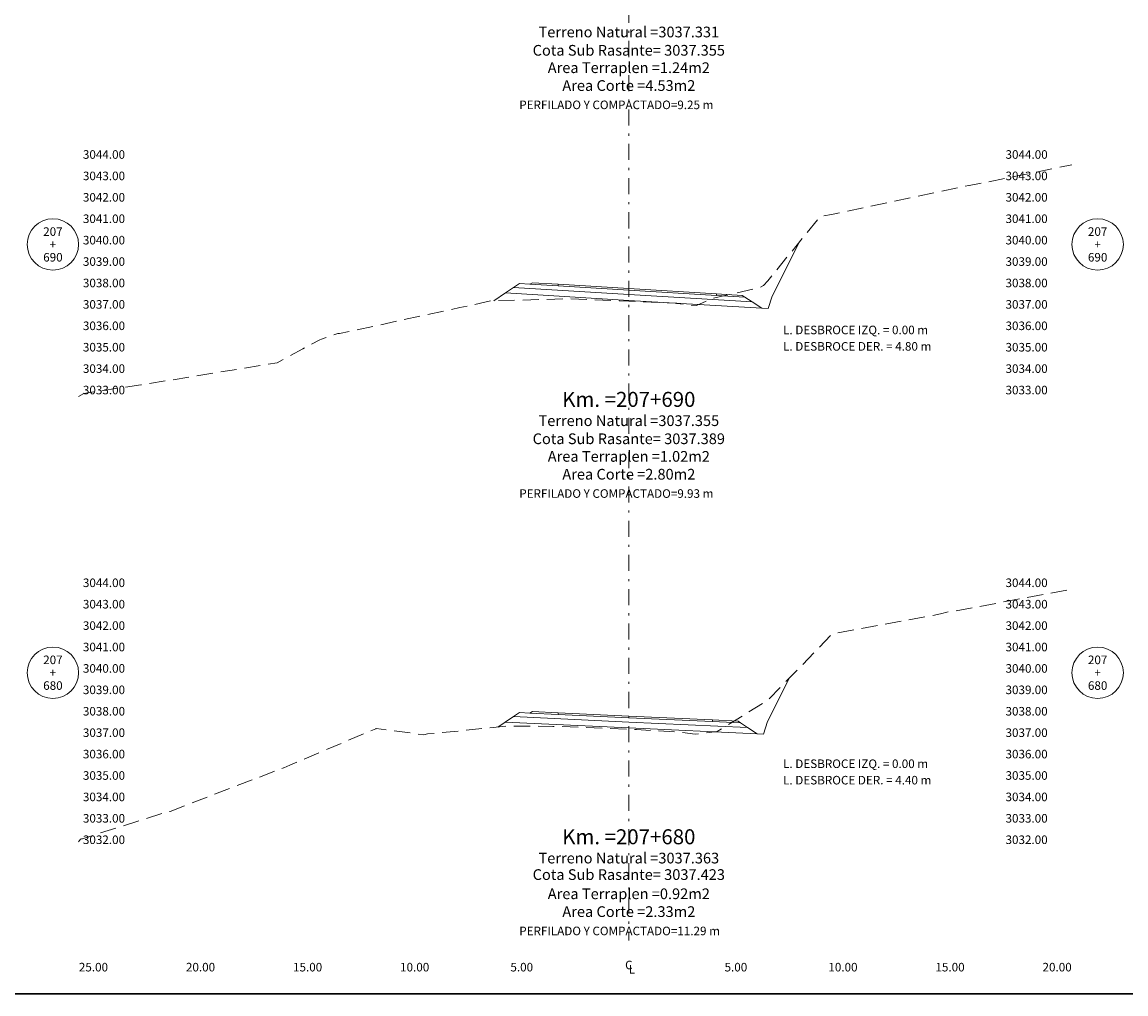
# Model space of a CAD drawing. Extents: x 0 to 155, y 0 to 95.
# Drawn here: x 52 to 103, y 0 to 45 of the extents above; entities that cross this region are included whole.
import ezdxf
from ezdxf.enums import TextEntityAlignment as Align

# ---------------------------------------------------------------- set-up
doc = ezdxf.new("R2010")
doc.units = 0
doc.header["$LTSCALE"] = 1.5
doc.linetypes.add('DASHDOT', pattern=[1, 0.5, -0.25, 0, -0.25])
doc.linetypes.add('DASHED', pattern=[0.75, 0.5, -0.25])
doc.layers.add('ANN_ELEV_OFF', color=7, linetype='CONTINUOUS')
doc.layers.add('Texto - Calculo', color=7, linetype='CONTINUOUS')
for name, color, linetype, lineweight in [('BORDER', 7, 'CONTINUOUS', 30), ('CENTERLINE', 4, 'DASHDOT', 0), ('CIRCLE_STATIONS', 7, 'CONTINUOUS', 5), ('CIRCLES', 7, 'CONTINUOUS', 5), ('CL_ORIG_ELEV', 7, 'CONTINUOUS', 0), ('DES_BASE', 8, 'CONTINUOUS', 5), ('DES_BERMA', 8, 'CONTINUOUS', 0), ('DES_PAVIMENTO', 8, 'CONTINUOUS', 5), ('DES_SUBBASE', 8, 'CONTINUOUS', 0), ('DES_SUBRASANTE', 1, 'CONTINUOUS', 20), ('DESIGNEARTHWORK', 7, 'CONTINUOUS', 0), ('ELEVATIONS', 7, 'CONTINUOUS', 0), ('OFFSETS', 4, 'CONTINUOUS', 0), ('ORIG_SURFACE', 44, 'DASHED', 20), ('STATIONS', 7, 'CONTINUOUS', 0)]:
    doc.layers.add(name, color=color, linetype=linetype, lineweight=lineweight)
doc.styles.add('asimplex', font='simplex.shx', dxfattribs={"height": 0.4})
doc.styles.add('CIRCLE_STATIONS', font='SIMPLEX.SHX')
doc.styles.add('CL_ELEVATIONS', font='SIMPLEX')
doc.styles.add('DESIGN_EARTHWORK', font='simplex.shx')
doc.styles.add('ELEVATIONS', font='SIMPLEX')
doc.styles.add('OFFSETS', font='SIMPLEX')
doc.styles.get("Standard").update_dxf_attribs({"font": 'simplex'})
doc.styles.add('STATIONS', font='arial.ttf')

msp = doc.modelspace()

# ---------------------------------------------------------------- linework, layer by layer
at = {"layer": 'BORDER'}
msp.add_lwpolyline([(0, 0), (0, 95), (155, 95), (155, 0)], close=True, dxfattribs=at)
at = {"layer": 'CENTERLINE'}
msp.add_lwpolyline([(80, 92.5), (80, 2.5)], dxfattribs=at)
at = {"layer": 'CIRCLES'}
for centre in [(53.107, 35), (101.893, 35), (53.107, 15), (101.893, 15)]:
    msp.add_circle(centre, 1.2, dxfattribs=at)
at = {"layer": 'DES_BASE'}
for points in [[(74.622, 32.987), (74.897, 33.17), (75.383, 33.141), (76.7, 33.062), (80, 32.864), (84.1, 32.618), (85.424, 32.539), (85.753, 32.319)], [(74.614, 12.948), (74.895, 13.135), (75.383, 13.112), (76.7, 13.051), (80, 12.898), (83.901, 12.717), (85.222, 12.655), (85.544, 12.44)]]:
    msp.add_lwpolyline(points, dxfattribs=at)
at = {"layer": 'DES_BERMA'}
for points in [[(74.897, 33.17), (75.383, 33.141), (75.5, 33.209), (76.7, 33.137), (80, 32.939), (84.1, 32.693), (85.3, 32.621), (85.424, 32.539)], [(74.895, 13.135), (75.383, 13.112), (75.5, 13.182), (76.7, 13.126), (80, 12.973), (83.901, 12.792), (85.101, 12.736), (85.222, 12.655)]]:
    msp.add_lwpolyline(points, dxfattribs=at)
at = {"layer": 'DES_PAVIMENTO'}
for points in [[(74.897, 33.17), (75.383, 33.141), (76.7, 33.062), (76.7, 33.137), (80, 32.939), (84.1, 32.693), (84.1, 32.618), (85.424, 32.539)], [(74.895, 13.135), (75.383, 13.112), (76.7, 13.051), (76.7, 13.126), (80, 12.973), (83.901, 12.792), (83.901, 12.717), (85.222, 12.655)]]:
    msp.add_lwpolyline(points, dxfattribs=at)
at = {"layer": 'DES_SUBBASE'}
for points in [[(74.243, 32.734), (74.622, 32.987), (80, 32.664), (85.753, 32.319), (86.206, 32.017)], [(74.229, 12.691), (74.614, 12.948), (80, 12.698), (85.544, 12.44), (85.988, 12.145)]]:
    msp.add_lwpolyline(points, dxfattribs=at)
at = {"layer": 'DES_SUBRASANTE'}
for points in [[(73.698, 32.371), (74.243, 32.734), (80, 32.389), (86.206, 32.017), (86.506, 32.009), (86.699, 32.588), (87.953, 35.094)], [(73.882, 12.459), (74.229, 12.691), (80, 12.423), (85.988, 12.145), (86.288, 12.137), (86.481, 12.716), (87.499, 14.754)]]:
    msp.add_lwpolyline(points, dxfattribs=at)
at = {"layer": 'ORIG_SURFACE', "flags": 128}
for points in [[(54.307, 27.903), (54.547, 28.044), (57.216, 28.445), (57.544, 28.492), (63.576, 29.474), (64.785, 30.128), (65.567, 30.542), (65.647, 30.576), (66.415, 30.846), (66.494, 30.836), (72.115, 32.051), (73.567, 32.364), (73.585, 32.37), (73.594, 32.368), (77.113, 32.457), (77.151, 32.459), (79.567, 32.371), (80, 32.355), (80.063, 32.353), (80.071, 32.352), (82.218, 32.251), (82.231, 32.25), (82.243, 32.248), (83.154, 32.143), (83.837, 32.464), (83.851, 32.469), (86.139, 32.995), (86.284, 33.082), (86.485, 33.295), (88.936, 36.299), (89.47, 36.398), (95.876, 37.75), (95.891, 37.749), (96.511, 37.867), (100.693, 38.719)], [(54.307, 7.106), (54.402, 7.22), (54.439, 7.242), (54.486, 7.249), (58.487, 8.511), (58.578, 8.526), (63.429, 10.389), (63.879, 10.562), (63.884, 10.563), (64.169, 10.685), (68.187, 12.386), (68.201, 12.391), (70.428, 12.103), (70.592, 12.138), (74.396, 12.51), (76.447, 12.492), (76.809, 12.489), (76.824, 12.489), (80, 12.363), (80.345, 12.349), (80.356, 12.348), (82.422, 12.218), (82.431, 12.216), (82.436, 12.215), (82.444, 12.215), (83.1, 12.135), (84.129, 12.256), (86.407, 13.655), (86.452, 13.677), (86.512, 13.737), (89.496, 16.809), (94.556, 17.746), (94.967, 17.862), (95.129, 17.86), (100.693, 18.907)]]:
    msp.add_lwpolyline(points, dxfattribs=at)

# ---------------------------------------------------------------- texts
at = {"layer": 'ANN_ELEV_OFF'}
for s, p in [('Cota Sub Rasante= 3037.355', (80, 43.815)), ('Cota Sub Rasante= 3037.389', (80, 25.675)), ('Cota Sub Rasante= 3037.423', (80, 5.323))]:
    msp.add_text(s, height=0.5, dxfattribs=at).set_placement(p, align=Align.CENTER)
at = {"layer": 'CIRCLE_STATIONS', "style": 'CIRCLE_STATIONS'}
for s, p in [('207', (53.107, 35.6)), ('207', (101.893, 35.6)), ('+', (53.107, 35)), ('+', (101.893, 35)), ('690', (53.107, 34.4)), ('690', (101.893, 34.4)), ('207', (53.107, 15.6)), ('207', (101.893, 15.6)), ('+', (53.107, 15)), ('+', (101.893, 15)), ('680', (53.107, 14.4)), ('680', (101.893, 14.4))]:
    msp.add_text(s, height=0.4, dxfattribs=at).set_placement(p, align=Align.MIDDLE_CENTER)
at = {"layer": 'CL_ORIG_ELEV', "style": 'CL_ELEVATIONS'}
for s, p in [('Terreno Natural =3037.331', (80, 44.514)), ('Terreno Natural =3037.355', (80, 26.363)), ('Terreno Natural =3037.363', (80, 5.937))]:
    msp.add_text(s, height=0.5, dxfattribs=at).set_placement(p, align=Align.BOTTOM_CENTER)
at = {"layer": 'DESIGNEARTHWORK', "style": 'DESIGN_EARTHWORK'}
for s, p in [('Area Terraplen =1.24m2', (80, 42.847)), ('Area Corte =4.53m2', (80, 42.014)), ('Area Terraplen =1.02m2', (80, 24.696)), ('Area Corte =2.80m2', (80, 23.863)), ('Area Terraplen =0.92m2', (80, 4.27)), ('Area Corte =2.33m2', (80, 3.437))]:
    msp.add_text(s, height=0.5, dxfattribs=at).set_placement(p, align=Align.BOTTOM_CENTER)
at = {"layer": 'ELEVATIONS', "style": 'ELEVATIONS'}
for s, p in [('3044.00', (54.507, 39)), ('3043.00', (54.507, 38)), ('3042.00', (54.507, 37)), ('3041.00', (54.507, 36)), ('3040.00', (54.507, 35)), ('3039.00', (54.507, 34)), ('3038.00', (54.507, 33)), ('3037.00', (54.507, 32)), ('3036.00', (54.507, 31)), ('3035.00', (54.507, 30)), ('3034.00', (54.507, 29)), ('3033.00', (54.507, 28)), ('3044.00', (54.507, 19)), ('3043.00', (54.507, 18)), ('3042.00', (54.507, 17)), ('3041.00', (54.507, 16)), ('3040.00', (54.507, 15)), ('3039.00', (54.507, 14)), ('3038.00', (54.507, 13)), ('3037.00', (54.507, 12)), ('3036.00', (54.507, 11)), ('3035.00', (54.507, 10)), ('3034.00', (54.507, 9)), ('3033.00', (54.507, 8)), ('3032.00', (54.507, 7))]:
    msp.add_text(s, height=0.4, dxfattribs=at).set_placement(p)
for s, p in [('3044.00', (99.56, 39)), ('3043.00', (99.56, 38)), ('3042.00', (99.56, 37)), ('3041.00', (99.56, 36)), ('3040.00', (99.56, 35)), ('3039.00', (99.56, 34)), ('3038.00', (99.56, 33)), ('3037.00', (99.56, 32)), ('3036.00', (99.56, 31)), ('3035.00', (99.56, 30)), ('3034.00', (99.56, 29)), ('3033.00', (99.56, 28)), ('3044.00', (99.56, 19)), ('3043.00', (99.56, 18)), ('3042.00', (99.56, 17)), ('3041.00', (99.56, 16)), ('3040.00', (99.56, 15)), ('3039.00', (99.56, 14)), ('3038.00', (99.56, 13)), ('3037.00', (99.56, 12)), ('3036.00', (99.56, 11)), ('3035.00', (99.56, 10)), ('3034.00', (99.56, 9)), ('3033.00', (99.56, 8)), ('3032.00', (99.56, 7))]:
    msp.add_text(s, height=0.4, dxfattribs=at).set_placement(p, align=Align.RIGHT)
at = {"layer": 'OFFSETS', "style": 'OFFSETS'}
msp.add_text('C', height=0.4, dxfattribs=at).set_placement((80, 1.35), align=Align.MIDDLE_CENTER)
for s, p in [('25.00', (55, 1.05)), ('20.00', (60, 1.05)), ('15.00', (65, 1.05)), ('10.00', (70, 1.05)), ('5.00', (75, 1.05)), ('5.00', (85, 1.05)), ('10.00', (90, 1.05)), ('15.00', (95, 1.05)), ('20.00', (100, 1.05))]:
    msp.add_text(s, height=0.4, dxfattribs=at).set_placement(p, align=Align.CENTER)
msp.add_text('L', height=0.4, dxfattribs=at).set_placement((80, 1.15), align=Align.MIDDLE_LEFT)
at = {"layer": 'STATIONS', "style": 'STATIONS'}
for s, p in [('Km. =207+690', (80, 27.196)), ('Km. =207+680', (80, 6.77))]:
    msp.add_text(s, height=0.7, dxfattribs=at).set_placement(p, align=Align.BOTTOM_CENTER)
at = {"layer": 'Texto - Calculo', "style": 'asimplex'}
for s, p in [('PERFILADO Y COMPACTADO=9.25 m', (74.884, 41.318)), ('L. DESBROCE IZQ. = 0.00 m', (87.203, 30.806)), ('L. DESBROCE DER. = 4.80 m', (87.203, 30.039)), ('PERFILADO Y COMPACTADO=9.93 m', (74.884, 23.167)), ('L. DESBROCE IZQ. = 0.00 m', (87.203, 10.549)), ('L. DESBROCE DER. = 4.40 m', (87.203, 9.782)), ('PERFILADO Y COMPACTADO=11.29 m', (74.884, 2.741))]:
    msp.add_text(s, height=0.4, dxfattribs=at).set_placement(p)

doc.saveas('drawing.dxf')
